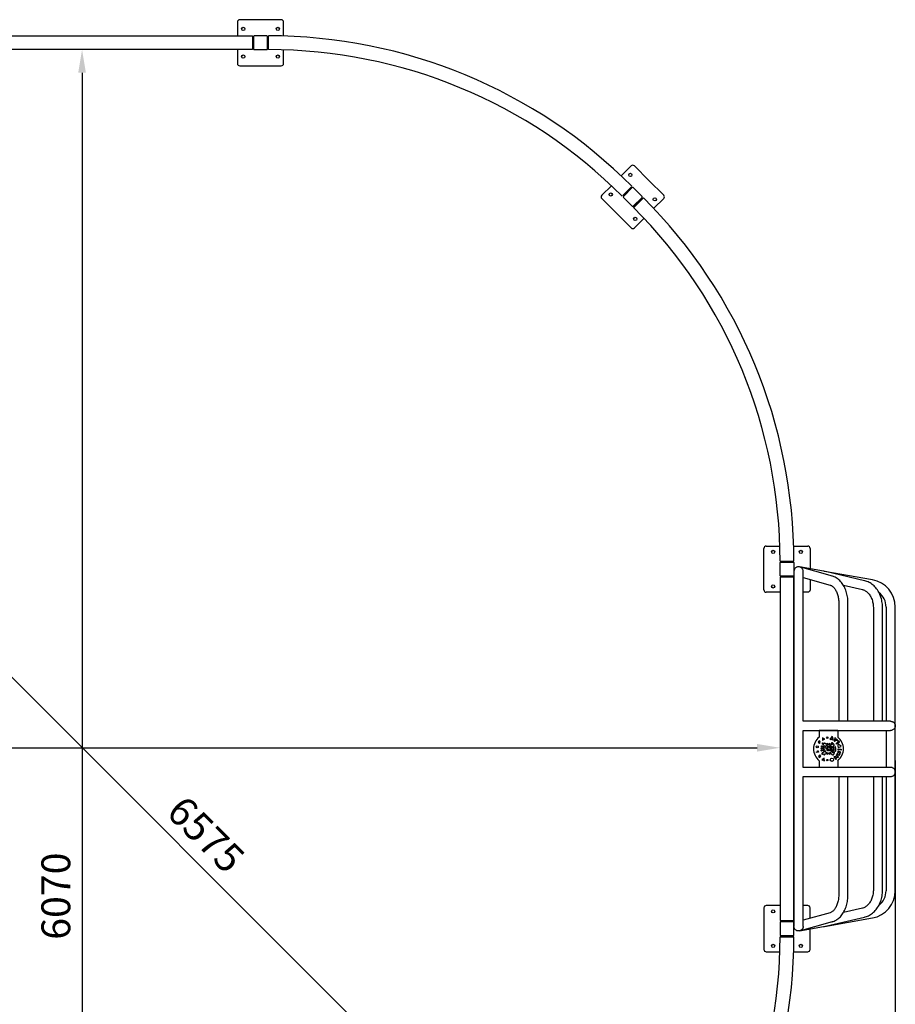
# Model space of a CAD drawing. Extents: x -20096 to 8087, y -21806 to 7392.
# Drawn here: x -16327 to -12528, y -17533 to -13261 of the extents above; entities that cross this region are included whole.
import ezdxf

# ---------------------------------------------------------------- set-up
doc = ezdxf.new("R2010")
doc.units = 0
doc.header["$LTSCALE"] = 3
doc.header["$MEASUREMENT"] = 0
doc.layers.get('0').update_dxf_attribs({"color": 4, "linetype": 'CONTINUOUS'})
doc.layers.get('DEFPOINTS').update_dxf_attribs({"linetype": 'CONTINUOUS'})
for name, color, linetype in [('VELOPA-DIM', 2, 'CONTINUOUS'), ('VELOPA-FIG10', 2, 'CONTINUOUS'), ('VELOPA-FIG25', 4, 'CONTINUOUS')]:
    doc.layers.add(name, color=color, linetype=linetype)
doc.styles.add('2-5TXT', font='arial.ttf')
doc.dimstyles.new('VELOPA$0', dxfattribs={"dimscale": 0, "dimtxt": 2.5, "dimasz": 2, "dimexe": 0.5, "dimexo": 1, "dimgap": 1, "dimtad": 1, "dimdec": 1, "dimdsep": 46, "dimtxsty": '2-5TXT', "dimcen": 2, "dimadec": 0, "dimazin": 0, "dimtfac": 1, "dimtdec": 1, "dimtmove": 0, "dimatfit": 3, "dimfxl": 1, "dimtolj": 1, "dimtzin": 0, "dimarcsym": 0})

# ---------------------------------------------------------------- blocks, each defined once
blk = doc.blocks.new('*D42')
at = {"layer": 'DEFPOINTS', "color": 0, "ltscale": 4, "transparency": 16777216}
for p in [(-18381.5, -14094.9), (-18388.1, -14101.5), (-13738.7, -18750.9)]:
    blk.add_point(p, dxfattribs=at)
at = {"layer": 'VELOPA-DIM', "color": 0, "lineweight": -2, "ltscale": 4, "transparency": 16777216}
for p, q in [((-18352.7, -14066.1), (-18363.8, -14077.3)), ((-13802.9, -18673.6), (-18310.8, -14165.7)), ((-13703.4, -18715.5), (-13714.5, -18726.6))]:
    blk.add_line(p, q, dxfattribs=at)
at = {"layer": 'VELOPA-DIM', "color": 0, "ltscale": 4, "transparency": 16777216}
for points in [[(-18299, -14153.9), (-18322.6, -14177.4), (-18381.5, -14094.9)], [(-13791.1, -18661.8), (-13814.7, -18685.4), (-13732.2, -18744.3)]]:
    blk.add_solid(points, dxfattribs=at)
at = {"layer": 'VELOPA-DIM', "color": 0, "ltscale": 4, "transparency": 16777216, "insert": (-15519.1, -16796.4), "char_height": 125, "attachment_point": 5, "rotation": 315, "style": '2-5TXT'}
blk.add_mtext('\\A1;6575', dxfattribs=at)
blk = doc.blocks.new('*D43')
at = {"layer": 'DEFPOINTS', "color": 0, "ltscale": 4, "transparency": 16777216}
for p in [(-19596.8, -16425.1), (-12527.8, -16425.1), (-19596.8, -19988.3)]:
    blk.add_point(p, dxfattribs=at)
at = {"layer": 'VELOPA-DIM', "color": 0, "lineweight": -2, "ltscale": 4, "transparency": 16777216}
for p, q in [((-19596.8, -16475.1), (-19596.8, -20013.3)), ((-12527.8, -16475.1), (-12527.8, -20013.3)), ((-12627.8, -19988.3), (-19496.8, -19988.3))]:
    blk.add_line(p, q, dxfattribs=at)
at = {"layer": 'VELOPA-DIM', "color": 0, "ltscale": 4, "transparency": 16777216}
for points in [[(-19496.8, -19971.7), (-19496.8, -20005), (-19596.8, -19988.3)], [(-12627.8, -19971.7), (-12627.8, -20005), (-12527.8, -19988.3)]]:
    blk.add_solid(points, dxfattribs=at)
at = {"layer": 'VELOPA-DIM', "color": 0, "ltscale": 4, "transparency": 16777216, "insert": (-16062.3, -19874.5), "char_height": 125, "attachment_point": 5, "style": '2-5TXT'}
blk.add_mtext('\\A1;7070', dxfattribs=at)
blk = doc.blocks.new('*D44')
at = {"layer": 'DEFPOINTS', "color": 0, "ltscale": 4, "transparency": 16777216}
for p in [(-16062.3, -13390.6), (-16062.3, -19459.6), (-16056.8, -19459.6)]:
    blk.add_point(p, dxfattribs=at)
at = {"layer": 'VELOPA-DIM', "color": 0, "lineweight": -2, "ltscale": 4, "transparency": 16777216}
for p, q in [((-16012.3, -13390.6), (-16031.8, -13390.6)), ((-16056.8, -13490.6), (-16056.8, -19359.6)), ((-16012.3, -19459.6), (-16031.8, -19459.6))]:
    blk.add_line(p, q, dxfattribs=at)
at = {"layer": 'VELOPA-DIM', "color": 0, "ltscale": 4, "transparency": 16777216}
for points in [[(-16073.5, -13490.6), (-16040.1, -13490.6), (-16056.8, -13390.6)], [(-16073.5, -19359.6), (-16040.1, -19359.6), (-16056.8, -19459.6)]]:
    blk.add_solid(points, dxfattribs=at)
at = {"layer": 'VELOPA-DIM', "color": 0, "ltscale": 4, "transparency": 16777216, "insert": (-16170.6, -17064.1), "char_height": 125, "attachment_point": 5, "rotation": 90, "style": '2-5TXT'}
blk.add_mtext('\\A1;6070', dxfattribs=at)
blk = doc.blocks.new('*D35')
at = {"layer": 'DEFPOINTS', "color": 0, "ltscale": 4, "transparency": 16777216}
for p in [(-19096.8, -16425.1), (-13027.8, -16420.2), (-13027.8, -16425.1)]:
    blk.add_point(p, dxfattribs=at)
at = {"layer": 'VELOPA-DIM', "color": 0, "lineweight": -2, "ltscale": 4, "transparency": 16777216}
for p, q in [((-19096.8, -16375.1), (-19096.8, -16395.2)), ((-13027.8, -16375.1), (-13027.8, -16395.2)), ((-18996.8, -16420.2), (-13127.8, -16420.2))]:
    blk.add_line(p, q, dxfattribs=at)
at = {"layer": 'VELOPA-DIM', "color": 0, "ltscale": 4, "transparency": 16777216}
for points in [[(-18996.8, -16403.6), (-18996.8, -16436.9), (-19096.8, -16420.2)], [(-13127.8, -16403.6), (-13127.8, -16436.9), (-13027.8, -16420.2)]]:
    blk.add_solid(points, dxfattribs=at)
at = {"layer": 'VELOPA-DIM', "color": 0, "ltscale": 4, "transparency": 16777216, "insert": (-16589.1, -16306.4), "char_height": 125, "attachment_point": 5, "style": '2-5TXT'}
blk.add_mtext('\\A1;6070', dxfattribs=at)

msp = doc.modelspace()

# ---------------------------------------------------------------- linework, layer by layer
for p, q in [((-12839.02, -15654), (-12943.41, -15635.6)), ((-12799.98, -15675.63), (-12943.4, -15635.62)), ((-12967.85, -15655.12), (-12967.85, -17195.12)), ((-12927.85, -16305.17), (-12927.85, -15655.12)), ((-12627.01, -15691.39), (-12835.09, -15654.7)), ((-12661.15, -15695.11), (-12831.06, -15655.63)), ((-12927.85, -15681.47), (-12810.73, -15714.16)), ((-12753.04, -15714.83), (-12670.2, -15734.08)), ((-12773.15, -15793.38), (-12773.15, -16305.12)), ((-12733.15, -16305.12), (-12733.15, -15793.38)), ((-12567.85, -15809.56), (-12567.85, -16305.12)), ((-12527.85, -16325.12), (-12527.85, -15809.56)), ((-12622.97, -15813.08), (-12622.97, -16305.12)), ((-12582.97, -16305.12), (-12582.97, -15813.08)), ((-12548.35, -16305.12), (-12927.85, -16305.12)), ((-12927.89, -16345.12), (-12548.35, -16345.12)), ((-12927.85, -16505.17), (-12927.85, -16345.07)), ((-12567.85, -16345.12), (-12567.85, -16505.12)), ((-12527.85, -16525.12), (-12527.85, -16325.12)), ((-12548.35, -16505.12), (-12927.89, -16505.12)), ((-12527.85, -17040.68), (-12527.85, -16525.12)), ((-12927.85, -17195.12), (-12927.85, -16545.07)), ((-12927.85, -16545.12), (-12548.35, -16545.12)), ((-12773.15, -16545.12), (-12773.15, -17056.87)), ((-12733.15, -17056.87), (-12733.15, -16545.12)), ((-12622.97, -16545.12), (-12622.97, -17037.17)), ((-12582.97, -17037.17), (-12582.97, -16545.12)), ((-12567.85, -16545.12), (-12567.85, -17040.68)), ((-12670.2, -17116.17), (-12753.03, -17135.42)), ((-12943.41, -17214.65), (-12799.97, -17174.61)), ((-12810.73, -17136.08), (-12927.85, -17168.78)), ((-12835.09, -17195.55), (-12627.01, -17158.86)), ((-12831.06, -17194.62), (-12661.15, -17155.13)), ((-12943.41, -17214.65), (-12839.02, -17196.24))]:
    msp.add_line(p, q)
at = {"flags": 128}
for points in [[(-12927.85, -15655.12), (-12927.97, -15652.88), (-12928.35, -15650.67), (-12928.97, -15648.52), (-12929.83, -15646.45), (-12930.91, -15644.48), (-12932.21, -15642.65), (-12933.71, -15640.98), (-12935.38, -15639.49), (-12937.21, -15638.19), (-12939.17, -15637.1), (-12941.24, -15636.25), (-12943.4, -15635.62), (-12945.61, -15635.25), (-12947.85, -15635.12), (-12950.09, -15635.25), (-12952.3, -15635.62), (-12954.45, -15636.25), (-12956.53, -15637.1), (-12958.49, -15638.19), (-12960.32, -15639.49), (-12961.99, -15640.98), (-12963.49, -15642.65), (-12964.78, -15644.48), (-12965.87, -15646.45), (-12966.73, -15648.52), (-12967.35, -15650.67), (-12967.72, -15652.88), (-12967.85, -15655.12), (-12967.85, -15655.12)], [(-12835.09, -15654.7), (-12836.94, -15654.33), (-12839.02, -15654)], [(-12799.95, -15675.64), (-12801.11, -15675.38), (-12803.16, -15675.2)], [(-12733.15, -15793.38), (-12733.19, -15790.05), (-12733.41, -15783.89), (-12733.84, -15777.75), (-12734.49, -15771.64), (-12735.35, -15765.59), (-12736.42, -15759.61), (-12737.7, -15753.71), (-12739.19, -15747.9), (-12740.89, -15742.21), (-12742.79, -15736.63), (-12744.89, -15731.2), (-12747.2, -15725.92), (-12749.7, -15720.82), (-12752.39, -15715.89), (-12755.27, -15711.16), (-12758.34, -15706.65), (-12761.58, -15702.38), (-12764.99, -15698.35), (-12768.55, -15694.58), (-12772.26, -15691.1), (-12776.11, -15687.9), (-12780.07, -15685.01), (-12784.13, -15682.43), (-12788.28, -15680.17), (-12792.49, -15678.24), (-12796.76, -15676.62), (-12799.98, -15675.63)], [(-12810.73, -15714.16), (-12809.75, -15714.46), (-12807.35, -15715.39), (-12804.98, -15716.58), (-12802.65, -15718.03), (-12800.35, -15719.73), (-12798.08, -15721.68), (-12795.84, -15723.89), (-12793.64, -15726.36), (-12791.49, -15729.08), (-12789.4, -15732.06), (-12787.39, -15735.27), (-12785.47, -15738.72), (-12783.65, -15742.39), (-12781.94, -15746.27), (-12780.36, -15750.35), (-12778.92, -15754.61), (-12777.62, -15759.03), (-12776.47, -15763.6), (-12775.48, -15768.3), (-12774.66, -15773.11), (-12774.02, -15778), (-12773.55, -15782.96), (-12773.26, -15787.96), (-12773.16, -15792.73), (-12773.15, -15793.38)], [(-12582.97, -15813.08), (-12583.01, -15809.67), (-12583.28, -15803.48), (-12583.8, -15797.31), (-12584.57, -15791.18), (-12585.59, -15785.11), (-12586.86, -15779.1), (-12588.37, -15773.19), (-12590.13, -15767.37), (-12592.13, -15761.68), (-12594.36, -15756.11), (-12596.83, -15750.69), (-12599.51, -15745.44), (-12602.42, -15740.36), (-12605.54, -15735.48), (-12608.86, -15730.81), (-12612.38, -15726.36), (-12616.08, -15722.14), (-12619.96, -15718.17), (-12624, -15714.46), (-12628.19, -15711.02), (-12632.52, -15707.87), (-12636.98, -15705), (-12641.54, -15702.43), (-12646.2, -15700.17), (-12650.95, -15698.21), (-12655.76, -15696.57), (-12660.34, -15695.31), (-12661.15, -15695.11)], [(-12670.2, -15734.08), (-12668.73, -15734.45), (-12665.38, -15735.52), (-12662.08, -15736.89), (-12658.86, -15738.54), (-12655.72, -15740.47), (-12652.67, -15742.66), (-12649.72, -15745.11), (-12646.87, -15747.81), (-12644.14, -15750.76), (-12641.52, -15753.94), (-12639.04, -15757.35), (-12636.7, -15760.97), (-12634.52, -15764.8), (-12632.49, -15768.82), (-12630.64, -15773.02), (-12628.98, -15777.37), (-12627.5, -15781.87), (-12626.22, -15786.5), (-12625.15, -15791.24), (-12624.28, -15796.06), (-12623.63, -15800.95), (-12623.2, -15805.9), (-12623, -15810.87), (-12622.97, -15813.08)], [(-12548.44, -16305.16), (-12546.63, -16305.2), (-12544.27, -16305.54), (-12542, -16306.14), (-12539.76, -16307.02), (-12537.71, -16308.1), (-12534.94, -16310.09), (-12532.66, -16312.35), (-12530.3, -16315.73), (-12528.75, -16319.33), (-12528.07, -16322.2), (-12527.85, -16325.1), (-12527.85, -16325.12)], [(-12527.85, -16325.12), (-12527.85, -16325.14), (-12528.38, -16329.59), (-12529.98, -16333.92), (-12531.87, -16336.91), (-12534.39, -16339.67), (-12536.69, -16341.49), (-12539.37, -16343.04), (-12541.74, -16344.02), (-12544.31, -16344.71), (-12547.02, -16345.08), (-12548.48, -16345.07)], [(-12548.48, -16545.08), (-12546.63, -16545.05), (-12544.27, -16544.7), (-12542, -16544.11), (-12539.76, -16543.23), (-12537.71, -16542.15), (-12534.94, -16540.16), (-12532.66, -16537.89), (-12530.3, -16534.51), (-12528.75, -16530.92), (-12528.07, -16528.05), (-12527.85, -16525.14), (-12527.85, -16525.12)], [(-12527.85, -16525.12), (-12527.85, -16525.1), (-12528.38, -16520.65), (-12529.98, -16516.33), (-12531.87, -16513.33), (-12534.39, -16510.57), (-12536.69, -16508.75), (-12539.37, -16507.2), (-12541.74, -16506.23), (-12544.31, -16505.53), (-12547.02, -16505.17), (-12548.44, -16505.17)], [(-12622.97, -17037.17), (-12623, -17039.68), (-12623.22, -17044.65), (-12623.67, -17049.59), (-12624.33, -17054.48), (-12625.2, -17059.29), (-12626.29, -17064.01), (-12627.58, -17068.63), (-12629.06, -17073.11), (-12630.73, -17077.45), (-12632.59, -17081.62), (-12634.61, -17085.61), (-12636.79, -17089.41), (-12639.11, -17093), (-12641.58, -17096.37), (-12644.16, -17099.52), (-12646.86, -17102.42), (-12649.66, -17105.08), (-12652.54, -17107.49), (-12655.51, -17109.64), (-12658.55, -17111.53), (-12661.66, -17113.16), (-12664.83, -17114.52), (-12668.06, -17115.61), (-12670.2, -17116.17)], [(-12661.15, -17155.13), (-12658.21, -17154.39), (-12653.41, -17152.92), (-12648.69, -17151.15), (-12644.04, -17149.07), (-12639.48, -17146.7), (-12635.03, -17144.04), (-12630.69, -17141.09), (-12626.47, -17137.86), (-12622.39, -17134.36), (-12618.46, -17130.59), (-12614.69, -17126.58), (-12611.09, -17122.32), (-12607.68, -17117.82), (-12604.45, -17113.11), (-12601.42, -17108.2), (-12598.6, -17103.1), (-12596, -17097.81), (-12593.62, -17092.37), (-12591.47, -17086.78), (-12589.55, -17081.06), (-12587.87, -17075.23), (-12586.44, -17069.29), (-12585.25, -17063.28), (-12584.3, -17057.19), (-12583.61, -17051.05), (-12583.17, -17044.88), (-12582.98, -17039.01), (-12582.97, -17037.17)], [(-12773.15, -17056.87), (-12773.18, -17059.45), (-12773.36, -17064.47), (-12773.73, -17069.46), (-12774.28, -17074.4), (-12775, -17079.26), (-12775.9, -17084.02), (-12776.95, -17088.67), (-12778.17, -17093.19), (-12779.54, -17097.54), (-12781.05, -17101.73), (-12782.69, -17105.72), (-12784.45, -17109.51), (-12786.31, -17113.08), (-12788.27, -17116.42), (-12790.3, -17119.52), (-12792.4, -17122.36), (-12794.55, -17124.95), (-12796.73, -17127.27), (-12798.93, -17129.33), (-12801.14, -17131.13), (-12803.35, -17132.68), (-12805.54, -17133.97), (-12807.74, -17135.03), (-12809.93, -17135.84), (-12810.73, -17136.08)], [(-12799.98, -17174.61), (-12797.29, -17173.8), (-12793.11, -17172.26), (-12789, -17170.43), (-12784.95, -17168.29), (-12780.99, -17165.85), (-12777.12, -17163.12), (-12773.35, -17160.09), (-12769.7, -17156.78), (-12766.16, -17153.19), (-12762.77, -17149.32), (-12759.52, -17145.2), (-12756.43, -17140.84), (-12753.5, -17136.25), (-12750.76, -17131.44), (-12748.19, -17126.43), (-12745.82, -17121.24), (-12743.64, -17115.89), (-12741.66, -17110.39), (-12739.88, -17104.75), (-12738.3, -17098.99), (-12736.94, -17093.13), (-12735.78, -17087.19), (-12734.83, -17081.16), (-12734.09, -17075.08), (-12733.57, -17068.96), (-12733.25, -17062.8), (-12733.15, -17056.87)], [(-12803.16, -17175.04), (-12801.11, -17174.87), (-12799.97, -17174.61)], [(-12927.85, -17195.12), (-12927.97, -17197.36), (-12928.35, -17199.57), (-12928.97, -17201.73), (-12929.83, -17203.8), (-12930.91, -17205.76), (-12932.21, -17207.59), (-12933.71, -17209.26), (-12935.38, -17210.76), (-12937.21, -17212.06), (-12939.17, -17213.14), (-12941.24, -17214), (-12943.4, -17214.62), (-12945.61, -17215), (-12947.85, -17215.12), (-12950.09, -17215), (-12952.3, -17214.62), (-12954.45, -17214), (-12956.53, -17213.14), (-12958.49, -17212.06), (-12960.32, -17210.76), (-12961.99, -17209.26), (-12963.49, -17207.59), (-12964.78, -17205.76), (-12965.87, -17203.8), (-12966.73, -17201.73), (-12967.35, -17199.57), (-12967.72, -17197.36), (-12967.85, -17195.12), (-12967.85, -17195.12)], [(-12839.02, -17196.24), (-12836.94, -17195.92), (-12835.09, -17195.55)]]:
    msp.add_lwpolyline(points, dxfattribs=at)
for centre, radius, start, end in [((-12647.85, -15809.56), 120, 0, 80), ((-12647.85, -15809.56), 80, 0, 52.29012), ((-12647.85, -17040.68), 120, 280, 0), ((-12647.85, -17040.68), 80, 307.52214, 0)]:
    msp.add_arc(centre, radius, start, end)
at = {"layer": 'VELOPA-FIG10', "ltscale": 4}
for p, q in [((-12857.85, -16345.12), (-12857.85, -16373.89)), ((-12777.85, -16345.12), (-12777.85, -16373.89)), ((-12820.35, -16408.13), (-12820.35, -16402.22)), ((-12815.35, -16408.13), (-12815.35, -16402.29)), ((-12834.97, -16422.62), (-12841.03, -16422.62)), ((-12835.02, -16427.62), (-12841.03, -16427.62)), ((-12820.35, -16448.02), (-12820.35, -16442.43)), ((-12815.35, -16447.96), (-12815.35, -16442.43)), ((-12795.29, -16422.62), (-12800.72, -16422.62)), ((-12795.29, -16427.62), (-12800.68, -16427.62)), ((-12857.85, -16476.36), (-12857.85, -16505.12)), ((-12777.85, -16476.36), (-12777.85, -16505.12))]:
    msp.add_line(p, q, dxfattribs=at)
at = {"layer": 'VELOPA-FIG10'}
for p, q in [((-12860.36, -16392), (-12862.92, -16395.47)), ((-12862.92, -16395.47), (-12856.09, -16400.63)), ((-12856.09, -16400.63), (-12854.27, -16398.27)), ((-12855.93, -16397.04), (-12855, -16395.75)), ((-12854.27, -16398.27), (-12855.93, -16397.04)), ((-12833.76, -16383), (-12843.7, -16376.4)), ((-12843.7, -16376.4), (-12843.62, -16388.26)), ((-12843.62, -16388.26), (-12840.18, -16386.43)), ((-12840.81, -16382.13), (-12840.18, -16386.43)), ((-12840.81, -16382.13), (-12837.37, -16384.92)), ((-12837.37, -16384.92), (-12833.76, -16383)), ((-12804.73, -16375.41), (-12811.88, -16382.75)), ((-12811.88, -16382.75), (-12807.09, -16384.07)), ((-12807.09, -16384.07), (-12803.75, -16379.85)), ((-12804.73, -16375.41), (-12803.44, -16371.42)), ((-12803.75, -16379.85), (-12803.13, -16385.35)), ((-12799, -16372.84), (-12803.44, -16371.42)), ((-12798.2, -16387.33), (-12803.13, -16385.35)), ((-12800.22, -16376.53), (-12799, -16372.84)), ((-12800.22, -16376.53), (-12798.2, -16387.33)), ((-12790.59, -16376.54), (-12792.67, -16391.32)), ((-12792.67, -16391.32), (-12791.97, -16391.84)), ((-12791.97, -16391.84), (-12778.51, -16385.73)), ((-12786.48, -16379.26), (-12790.59, -16376.54)), ((-12788.32, -16386.3), (-12786.48, -16379.26)), ((-12781.84, -16382.74), (-12788.32, -16386.3)), ((-12781.17, -16404), (-12783.75, -16400.36)), ((-12783.73, -16400.34), (-12775.97, -16394.85)), ((-12778.51, -16385.73), (-12781.84, -16382.74)), ((-12770.41, -16396.47), (-12781.17, -16404)), ((-12778.77, -16390.84), (-12775.83, -16388.74)), ((-12775.97, -16394.85), (-12778.77, -16390.84)), ((-12775.83, -16388.74), (-12770.41, -16396.47)), ((-12870.25, -16438.23), (-12864.06, -16436.65)), ((-12869.48, -16441.05), (-12870.25, -16438.23)), ((-12861.07, -16438.85), (-12869.48, -16441.05)), ((-12864.91, -16433.53), (-12862.65, -16432.95)), ((-12864.06, -16436.65), (-12864.91, -16433.53)), ((-12862.65, -16432.95), (-12861.07, -16438.85)), ((-12773.22, -16440.55), (-12781.42, -16446.29)), ((-12781.42, -16446.29), (-12769.41, -16452.16)), ((-12776.52, -16434.76), (-12777.93, -16438.67)), ((-12777.93, -16438.67), (-12773.22, -16440.55)), ((-12777.88, -16412.09), (-12776.09, -16418.51)), ((-12763.82, -16439.99), (-12776.52, -16434.76)), ((-12776.12, -16429.46), (-12775.67, -16424.79)), ((-12762.99, -16430.62), (-12776.12, -16429.46)), ((-12776.07, -16418.5), (-12763.46, -16414.91)), ((-12775.67, -16424.79), (-12762.59, -16425.93)), ((-12772.06, -16445.72), (-12763.82, -16439.99)), ((-12767.58, -16448.5), (-12772.06, -16445.72)), ((-12769.41, -16452.16), (-12767.58, -16448.5)), ((-12767.73, -16411.37), (-12768.42, -16409.06)), ((-12764.73, -16410.51), (-12767.73, -16411.37)), ((-12763.46, -16414.91), (-12764.73, -16410.51)), ((-12762.59, -16425.93), (-12762.99, -16430.62)), ((-12860.01, -16455.2), (-12861.85, -16456.68)), ((-12861.85, -16456.68), (-12857.52, -16461.73)), ((-12860.01, -16455.2), (-12857.71, -16458.13)), ((-12859.08, -16454.65), (-12857.28, -16453.23)), ((-12856.87, -16457.47), (-12859.08, -16454.65)), ((-12857.71, -16458.13), (-12856.87, -16457.47)), ((-12857.52, -16461.73), (-12850.77, -16456.43)), ((-12857.28, -16453.23), (-12855.04, -16456.08)), ((-12854.94, -16451.12), (-12856.56, -16452.43)), ((-12854.25, -16455.42), (-12856.56, -16452.43)), ((-12855.04, -16456.08), (-12854.25, -16455.42)), ((-12850.77, -16456.43), (-12854.94, -16451.12)), ((-12836.41, -16464.9), (-12846.06, -16471.84)), ((-12846.06, -16471.84), (-12842.44, -16473.63)), ((-12842.44, -16473.63), (-12839.2, -16470.18)), ((-12839.2, -16470.18), (-12839.52, -16474.92)), ((-12839.52, -16474.92), (-12835.78, -16476.48)), ((-12835.78, -16476.48), (-12836.41, -16464.9)), ((-12786.19, -16459.82), (-12794.69, -16460.19)), ((-12794.69, -16460.19), (-12786.26, -16471.01)), ((-12786.45, -16463.99), (-12782.44, -16463.72)), ((-12783.14, -16468.64), (-12786.45, -16463.99)), ((-12786.26, -16471.01), (-12783.14, -16468.64)), ((-12784.75, -16451.15), (-12786.19, -16459.82)), ((-12774.75, -16460.18), (-12784.75, -16451.15)), ((-12782.44, -16463.72), (-12781.99, -16459.98)), ((-12781.99, -16459.98), (-12777.63, -16463.46)), ((-12777.63, -16463.46), (-12774.75, -16460.18))]:
    msp.add_line(p, q, dxfattribs=at)
for centre, radius in [((-12823.39, -16376.45), 3.12), ((-12866.56, -16415.95), 4.65), ((-12823.39, -16473.79), 3.12), ((-12803.04, -16472.06), 7.07)]:
    msp.add_circle(centre, radius, dxfattribs=at)
at = {"layer": 'VELOPA-FIG10', "ltscale": 4}
for start, end in [(127.97987, 232.02013), (307.97987, 52.02013)]:
    msp.add_arc((-12817.85, -16425.12), 65, start, end, dxfattribs=at)
at = {"layer": 'VELOPA-FIG10'}
for centre, radius, start, end in [((-12857.68, -16393.88), 3.27, 325.01719, 145.01719), ((-12818.16, -16425.12), 23.01, 95.45658, 116.63219), ((-12818.16, -16425.12), 23.01, 51.83309, 82.97868), ((-12773.15, -16410.59), 4.97, 17.94533, 197.61227), ((-12818.16, -16425.12), 23.01, 141.67689, 173.76163), ((-12818.16, -16425.12), 23.01, 186.23837, 214.00147), ((-12817.85, -16425.28), 17.33, 187.7732, 261.70519), ((-12817.85, -16425.28), 17.33, 98.29481, 171.1829), ((-12818.16, -16425.12), 23.01, 238.24048, 264.54342), ((-12817.85, -16425.28), 17.33, 8.8171, 81.70519), ((-12817.85, -16425.28), 17.33, 278.29481, 352.2268), ((-12818.16, -16425.12), 23.01, 277.02132, 299.17287), ((-12818.16, -16425.12), 23.01, 319.55065, 353.76163), ((-12818.16, -16425.12), 23.01, 6.23837, 27.56876)]:
    msp.add_arc(centre, radius, start, end, dxfattribs=at)
for points, knots in [([(-12836.21, -16410.86), (-12836.41, -16410.66), (-12836.87, -16410.22), (-12837.53, -16409.51), (-12838.28, -16408.59), (-12839.2, -16407.62), (-12840.35, -16406.68), (-12841.54, -16405.84), (-12842.6, -16404.98), (-12843.47, -16404.11), (-12844.03, -16403.18), (-12844.3, -16402.31), (-12844.41, -16401.5), (-12844.38, -16400.71), (-12844.19, -16400), (-12843.74, -16399.48), (-12843.17, -16399.35), (-12842.59, -16399.46), (-12842.13, -16399.81), (-12841.71, -16400.27), (-12841.41, -16400.86), (-12841.04, -16401.49), (-12840.65, -16402.09), (-12840.15, -16402.53), (-12839.61, -16402.68), (-12839.1, -16402.65), (-12838.58, -16402.32), (-12838.28, -16401.78), (-12837.95, -16401.29), (-12837.53, -16400.96), (-12837.01, -16400.88), (-12836.49, -16401.13), (-12835.85, -16401.11), (-12835.39, -16400.62), (-12835.1, -16400.09), (-12834.74, -16399.53), (-12833.93, -16399.26), (-12833.01, -16399.49), (-12832.15, -16400.04), (-12831.17, -16400.88), (-12830.48, -16401.85), (-12829.8, -16402.7), (-12829.29, -16403.16), (-12828.93, -16403.63), (-12828.69, -16404.03), (-12828.56, -16404.31), (-12828.5, -16404.48), (-12828.47, -16404.56)], [0.1699094, 0.1699094, 0.1699094, 0.1699094, 0.6390393, 1.2266352, 1.7926417, 2.6119243, 3.4498917, 4.264726, 5.0364051, 5.7216208, 6.3094371, 6.821865, 7.2404792, 7.6585185, 8.1374442, 8.4397729, 8.7467426, 9.0659795, 9.3967483, 9.6908307, 10.0978389, 10.4860221, 10.9095368, 11.2947336, 11.5613716, 11.8185487, 12.119607, 12.5421792, 12.8393561, 13.1071733, 13.4070141, 13.6619362, 14.0554636, 14.3580015, 14.7295242, 15.0829757, 15.4306816, 16.0652297, 16.5963869, 17.1243921, 18.2050368, 18.5604711, 18.9375159, 19.3552118, 19.5364718, 19.7204268, 19.8518967, 19.8518967, 19.8518967, 19.8518967]), ([(-12797.77, -16414.47), (-12797.6, -16414.33), (-12797.33, -16414.04), (-12796.99, -16413.37), (-12796.38, -16412.52), (-12795.72, -16411.66), (-12794.86, -16410.94), (-12794.23, -16410.23), (-12793.83, -16409.6), (-12793.61, -16409.06), (-12793.58, -16408.42), (-12793.63, -16407.7), (-12793.83, -16406.88), (-12794.28, -16405.8), (-12795.45, -16404.47), (-12797.11, -16402.84), (-12798.57, -16401.13), (-12800.06, -16399.84), (-12801.38, -16399.07), (-12802.69, -16398.77), (-12803.46, -16398.8), (-12803.95, -16398.86), (-12804.04, -16399.21), (-12804.11, -16399.76), (-12803.92, -16400.72), (-12803.37, -16402.02), (-12802.76, -16403.13), (-12802.4, -16403.99), (-12802.11, -16404.35), (-12802.11, -16404.77), (-12802.25, -16405.4), (-12803, -16406.11), (-12803.62, -16406.71), (-12803.94, -16407.03)], [0.023432, 0.023432, 0.023432, 0.023432, 0.1372751, 0.686333, 1.2646216, 1.8716547, 2.483446, 3.1317821, 3.4380127, 3.7346226, 4.0800568, 4.502835, 4.9305579, 5.4795662, 6.4337688, 7.8493451, 9.3712445, 10.1612328, 11.1363843, 11.8963838, 12.3288956, 12.4606595, 12.6566334, 12.8519927, 13.4127547, 14.2221611, 15.216617, 15.5191714, 15.7798478, 15.9521194, 16.1915413, 16.8427299, 17.6077829, 17.6077829, 17.6077829, 17.6077829]), ([(-12837.23, -16437.99), (-12837.28, -16438.02), (-12837.53, -16438.17), (-12837.95, -16438.58), (-12838.57, -16438.99), (-12839.24, -16439.56), (-12840.03, -16440.12), (-12840.89, -16440.63), (-12841.79, -16441.01), (-12842.7, -16441.36), (-12843.67, -16441.96), (-12844.68, -16442.76), (-12845.51, -16443.51), (-12846.05, -16444.15), (-12846.35, -16444.59), (-12846.66, -16445), (-12846.83, -16445.47), (-12846.99, -16445.9), (-12847.05, -16446.36), (-12847.02, -16446.82), (-12846.82, -16447.22), (-12846.61, -16447.53), (-12846.26, -16447.76), (-12845.77, -16447.85), (-12845.25, -16447.87), (-12844.7, -16447.83), (-12844.23, -16447.64), (-12843.8, -16447.31), (-12843.39, -16446.9), (-12842.96, -16446.46), (-12842.47, -16446.1), (-12841.95, -16445.93), (-12841.39, -16445.96), (-12840.84, -16446.04), (-12840.35, -16446.33), (-12839.88, -16446.74), (-12839.41, -16447.3), (-12838.99, -16448.06), (-12838.51, -16448.78), (-12838.06, -16449.53), (-12837.52, -16450.2), (-12836.85, -16450.68), (-12836.12, -16450.9), (-12835.38, -16450.75), (-12834.8, -16450.13), (-12834.25, -16449.47), (-12833.66, -16448.8), (-12833.24, -16448.23), (-12832.81, -16447.78), (-12832.39, -16447.46), (-12831.91, -16447.08), (-12831.47, -16446.43), (-12830.92, -16445.61), (-12830.5, -16445.01), (-12830.27, -16444.68)], [0.1528132, 0.1528132, 0.1528132, 0.1528132, 0.2483184, 0.6335097, 1.1205665, 1.4924302, 2.0919162, 2.7353813, 3.1597253, 3.7112584, 4.3541597, 5.0550275, 5.8685257, 6.1926322, 6.4645109, 6.7544861, 7.044327, 7.2843638, 7.5111066, 7.8305756, 8.0228757, 8.2497833, 8.4452102, 8.7043445, 9.0608157, 9.3254379, 9.6121226, 9.889369, 10.2207447, 10.5904394, 10.9050866, 11.225858, 11.4697634, 11.8465556, 12.130836, 12.4054842, 12.8863795, 13.3452874, 13.832885, 14.3398511, 14.7905051, 15.2684858, 15.688178, 16.0360322, 16.4669122, 17.0599229, 17.480336, 17.9476162, 18.2351027, 18.5132455, 18.8345073, 19.2488401, 19.809453, 20.4736928, 20.4736928, 20.4736928, 20.4736928]), ([(-12827.51, -16423.55), (-12827.47, -16423.63), (-12827.35, -16423.89), (-12826.99, -16424.34), (-12826.38, -16424.7), (-12825.55, -16425), (-12824.56, -16425.08), (-12823.46, -16424.91), (-12822.45, -16424.32), (-12821.71, -16423.44), (-12821.28, -16422.35), (-12821.13, -16421.36), (-12821.42, -16420.39), (-12822.31, -16419.84), (-12823.49, -16419.45), (-12824.86, -16419.67), (-12826.16, -16419.97), (-12827.18, -16420.55), (-12827.75, -16421.49), (-12827.9, -16422.3), (-12827.62, -16423.2), (-12827.51, -16423.55)], [0.1209694, 0.1209694, 0.1209694, 0.1209694, 0.274417, 0.6031103, 1.0503256, 1.4394871, 2.0650912, 2.6876302, 3.2725672, 3.9710344, 4.5680826, 5.1939561, 5.6133663, 6.1759115, 6.8368207, 7.6683833, 8.4189136, 9.0695172, 9.5711408, 10.1575603, 10.600663, 10.600663, 10.600663, 10.600663]), ([(-12806.95, -16445.21), (-12806.9, -16445.27), (-12806.55, -16445.71), (-12805.73, -16446.5), (-12804.49, -16447.73), (-12803.25, -16448.71), (-12802.12, -16449.5), (-12801.24, -16450.04), (-12800.34, -16450.55), (-12799.49, -16450.87), (-12798.71, -16451.17), (-12797.96, -16451.24), (-12797.22, -16451.11), (-12796.5, -16450.72), (-12795.83, -16450.14), (-12795.15, -16449.25), (-12794.37, -16448.08), (-12793.76, -16446.76), (-12793.17, -16445.59), (-12792.78, -16444.76), (-12792.41, -16443.94), (-12792.09, -16443.22), (-12791.85, -16442.36), (-12791.75, -16441.57), (-12791.75, -16440.69), (-12792.12, -16440.02), (-12792.56, -16439.49), (-12792.97, -16439.18), (-12793.41, -16439), (-12793.9, -16439.1), (-12794.41, -16439.41), (-12794.93, -16439.99), (-12795.37, -16440.7), (-12795.81, -16441.37), (-12796.3, -16441.8), (-12796.92, -16442.08), (-12797.63, -16442), (-12798.33, -16441.84), (-12798.94, -16441.42), (-12799.45, -16440.82), (-12800.02, -16440.4), (-12800.44, -16440.14), (-12800.62, -16440.06), (-12800.65, -16440.05)], [0.6563821, 0.6563821, 0.6563821, 0.6563821, 0.7844912, 1.5922719, 2.5491512, 3.7007344, 4.2125256, 4.844843, 5.4226961, 5.932281, 6.3561871, 6.8068612, 7.1787155, 7.5952313, 8.1426974, 8.646517, 9.4554646, 10.4870983, 11.0699722, 11.6280836, 12.02277, 12.5623743, 12.9485702, 13.5022968, 13.894161, 14.380274, 14.7459231, 15.0398092, 15.2169407, 15.5305141, 15.8262135, 16.1948267, 16.8176808, 17.2147439, 17.529254, 17.8981795, 18.3087136, 18.6879382, 19.0923413, 19.5157547, 19.9864872, 20.2739769, 20.3258986, 20.3258986, 20.3258986, 20.3258986])]:
    msp.add_open_spline(points, degree=3, knots=knots, dxfattribs=at)
for points in [[(-12849.89, -16422.22), (-12849.91, -16422.81), (-12849.68, -16423.48), (-12849.09, -16423.95), (-12848.32, -16424.2), (-12847.15, -16424.34), (-12845.98, -16424.29), (-12845.44, -16424.15), (-12844.98, -16423.96), (-12844.56, -16423.67), (-12844.31, -16423.3), (-12844.26, -16422.9), (-12844.41, -16422.38), (-12844.85, -16421.72), (-12845.38, -16421.29), (-12846.05, -16420.9), (-12847.29, -16420.49), (-12848.44, -16420.23), (-12848.94, -16420.31), (-12849.36, -16420.6), (-12849.62, -16421), (-12849.8, -16421.57), (-12849.89, -16422.16), (-12849.89, -16422.22)], [(-12849.65, -16432.08), (-12849.45, -16433.42), (-12848.98, -16434.23), (-12847.64, -16434.28), (-12846.22, -16433.64), (-12845.19, -16432.74), (-12844.33, -16431.39), (-12844.21, -16430.38), (-12844.62, -16429.58), (-12846.04, -16429.13), (-12847.71, -16429.28), (-12848.98, -16429.87), (-12849.67, -16430.68), (-12849.74, -16431.36), (-12849.65, -16432.08)], [(-12822.88, -16432.26), (-12822.08, -16433.07), (-12821.08, -16433.56), (-12819.86, -16433.6), (-12819.01, -16433.46), (-12817.3, -16432.25), (-12816.8, -16431.44), (-12816.45, -16430.17), (-12816.46, -16428.92), (-12817.07, -16427.93), (-12818.05, -16427.21), (-12819.22, -16426.74), (-12820.12, -16426.74), (-12821.34, -16427), (-12822.32, -16427.52), (-12823.16, -16428.21), (-12823.81, -16429.46), (-12823.74, -16431), (-12823.3, -16431.72), (-12822.88, -16432.26)], [(-12813.68, -16431.59), (-12813.66, -16432.63), (-12813.21, -16433.42), (-12812.47, -16433.98), (-12811.56, -16434.17), (-12810.68, -16433.87), (-12809.96, -16433.42), (-12808.96, -16432.4), (-12808.03, -16431.1), (-12806.81, -16428.22), (-12806.2, -16424.65), (-12806.43, -16421.9), (-12807.86, -16418.13), (-12810.16, -16415.46), (-12812.67, -16413.93), (-12815.71, -16413.16), (-12817.68, -16412.96), (-12819.72, -16413), (-12820.74, -16413.15), (-12821.79, -16413.51), (-12822.52, -16414.31), (-12822.65, -16415.31), (-12822.42, -16416.22), (-12821.81, -16417.07), (-12821.48, -16417.32), (-12821.09, -16417.43), (-12820.72, -16417.47), (-12819.68, -16417.47), (-12818.46, -16417.4), (-12816.58, -16417.45), (-12814.46, -16418), (-12813.04, -16419.08), (-12811.45, -16421.07), (-12810.62, -16422.95), (-12810.42, -16424.05), (-12810.48, -16425.19), (-12810.76, -16426.13), (-12811.49, -16427.57), (-12812.44, -16428.97), (-12813.4, -16430.55), (-12813.58, -16431.1), (-12813.68, -16431.59)], [(-12790.13, -16433.69), (-12790.47, -16432.48), (-12790.61, -16431.19), (-12790.67, -16429.39), (-12790.73, -16427.61), (-12790.89, -16424.66), (-12790.89, -16421.52), (-12790.83, -16419.18), (-12790.59, -16416.69), (-12790.23, -16415.45), (-12790.03, -16415.03), (-12789.65, -16414.91), (-12788.93, -16415.47), (-12787.93, -16416.79), (-12787.09, -16418.77), (-12786.33, -16421.48), (-12785.79, -16425.22), (-12785.67, -16428.23), (-12785.81, -16431.01), (-12786.19, -16433.35), (-12786.81, -16434.83), (-12787.71, -16435.52), (-12788.93, -16435.13), (-12789.91, -16434.11), (-12790.13, -16433.69)]]:
    msp.add_spline(points, degree=3, dxfattribs=at)
at = {"layer": 'VELOPA-FIG10', "end_tangent": (-0.0511924, -0.9986888)}
msp.add_spline([(-12848.17, -16413.9), (-12848.22, -16414.63), (-12848.04, -16415.3), (-12847.58, -16415.71), (-12846.88, -16415.98), (-12845.69, -16416.18), (-12844.69, -16416.17), (-12844.35, -16416.12), (-12843.75, -16415.84), (-12843.25, -16415.42), (-12843.06, -16415.11), (-12843.04, -16414.88), (-12843.15, -16414.25), (-12843.52, -16413.55), (-12844.44, -16412.68), (-12845.59, -16412.14), (-12846.65, -16411.88), (-12847.15, -16411.87), (-12847.48, -16412.04), (-12847.86, -16412.67), (-12848.05, -16413.28), (-12848.17, -16413.9)], degree=3, dxfattribs=at)
at = {"layer": 'VELOPA-FIG25', "ltscale": 4}
for p, q in [((-15382.35, -13270.63), (-15382.35, -13330.63)), ((-15280.85, -13260.63), (-15372.35, -13260.63)), ((-15192.35, -13260.63), (-15280.85, -13260.63)), ((-15182.35, -13331.57), (-15182.35, -13270.63)), ((-15255.35, -13330.63), (-15309.35, -13330.63)), ((-15247.35, -13390.63), (-15247.35, -13330.63)), ((-15312.35, -13333.63), (-15312.35, -13387.63)), ((-15252.35, -13387.63), (-15252.35, -13333.63)), ((-15247.35, -13387.63), (-15247.35, -13333.63)), ((-15382.35, -13390.63), (-15382.35, -13450.63)), ((-15309.35, -13390.63), (-15255.35, -13390.63)), ((-15182.35, -13450.63), (-15182.35, -13391.6)), ((-15372.35, -13460.63), (-15192.35, -13460.63)), ((-13717.13, -13938.49), (-13674.03, -13895.39)), ((-13659.89, -13895.39), (-13597.31, -13957.97)), ((-13597.31, -13957.97), (-13532.61, -14022.67)), ((-13801.31, -14022.67), (-13759.57, -13980.93)), ((-13710.8, -14024.08), (-13672.62, -13985.9)), ((-13707.27, -14027.62), (-13669.08, -13989.43)), ((-13664.84, -13989.43), (-13626.66, -14027.62)), ((-13674.03, -14164.09), (-13801.31, -14036.81)), ((-13669.08, -14070.04), (-13707.27, -14031.86)), ((-13626.66, -14031.86), (-13664.84, -14070.04)), ((-13663.43, -14075.7), (-13621, -14033.27)), ((-13661.31, -14073.58), (-13623.12, -14035.4)), ((-13532.61, -14036.81), (-13575.04, -14079.24)), ((-13618.15, -14122.35), (-13659.89, -14164.09)), ((-13087.85, -15545.12), (-13028.82, -15545.12)), ((-12968.8, -15545.12), (-12907.85, -15545.12)), ((-13097.85, -15735.12), (-13097.85, -15555.12)), ((-12897.85, -15555.12), (-12897.85, -15643.63)), ((-13027.85, -15610.12), (-12967.85, -15610.12)), ((-12967.85, -15680.12), (-13027.85, -15680.12)), ((-13027.85, -15680.12), (-13027.85, -17170.12)), ((-12967.85, -17170.12), (-12967.85, -15680.12)), ((-13027.85, -15745.12), (-13087.85, -15745.12)), ((-12777.85, -16345.12), (-12857.85, -16345.12)), ((-12777.85, -16505.12), (-12857.85, -16505.12)), ((-13097.85, -17115.12), (-13097.85, -17295.12)), ((-13027.85, -17105.12), (-13087.85, -17105.12)), ((-13027.85, -17170.12), (-12967.85, -17170.12)), ((-12970.85, -17175.12), (-13024.85, -17175.12)), ((-13027.85, -17178.12), (-13027.85, -17232.12)), ((-12967.85, -17232.12), (-12967.85, -17178.12)), ((-12897.85, -17295.12), (-12897.85, -17206.61)), ((-13027.85, -17240.12), (-12967.85, -17240.12)), ((-13024.85, -17235.12), (-12970.85, -17235.12)), ((-13024.85, -17240.12), (-12970.85, -17240.12)), ((-13087.85, -17305.12), (-13028.82, -17305.12)), ((-12968.8, -17305.12), (-12907.85, -17305.12))]:
    msp.add_line(p, q, dxfattribs=at)
msp.add_lwpolyline([(-16807.35, -13330.63), (-15317.35, -13330.63), (-15317.35, -13390.63), (-16807.35, -13390.63)], close=True, dxfattribs=at)
msp.add_lwpolyline([(-13575.04, -14079.24), (-13575.71, -14079.91)], dxfattribs=at)
msp.add_lwpolyline([(-12967.85, -15618.12), (-12967.85, -15672.12, -0.4142136), (-12970.85, -15675.12), (-13024.85, -15675.12, -0.4142136), (-13027.85, -15672.12), (-13027.85, -15618.12, -0.4142136), (-13024.85, -15615.12), (-12970.85, -15615.12, -0.4142136)], format="xyb", close=True, dxfattribs=at)
for points in [[(-12897.85, -15689.84), (-12897.85, -15735.12, -0.4142136), (-12907.85, -15745.12), (-12927.85, -15745.12)], [(-12897.85, -17160.4), (-12897.85, -17115.12, 0.4142136), (-12907.85, -17105.12), (-12927.85, -17105.12)]]:
    msp.add_lwpolyline(points, format="xyb", dxfattribs=at)
for centre in [(-15357.35, -13300.63), (-15207.35, -13300.63), (-15357.35, -13420.63), (-15207.35, -13420.63), (-13677.57, -13934.28), (-13762.42, -14019.13), (-13571.5, -14040.35), (-13656.36, -14125.2), (-13057.85, -15570.12), (-12937.85, -15570.12), (-13057.85, -15720.12), (-13057.85, -17130.12), (-13057.85, -17280.12), (-12937.85, -17280.12)]:
    msp.add_circle(centre, 7, dxfattribs=at)
for centre, radius, start, end in [((-15372.35, -13270.63), 10, 90, 180), ((-15192.35, -13270.63), 10, 0, 90), ((-15309.35, -13333.63), 3, 90, 180), ((-15255.35, -13333.63), 3, 0, 90), ((-15247.35, -15560.63), 2230, 45, 90), ((-15309.35, -13387.63), 3, 180, 270), ((-15255.35, -13387.63), 3, 270, 0), ((-15247.35, -15560.63), 2170, 45, 90), ((-15372.35, -13450.63), 10, 180, 270), ((-15192.35, -13450.63), 10, 270, 0), ((-13666.96, -13902.46), 10, 45, 135), ((-13666.96, -13991.56), 3, 45, 135), ((-13794.24, -14029.74), 10, 135, 225), ((-13705.15, -14029.74), 3, 135, 225), ((-13628.78, -14029.74), 3, 315, 45), ((-15197.85, -15610.12), 2230, 0, 45), ((-13539.68, -14029.74), 10, 315, 45), ((-13666.96, -14067.92), 3, 225, 315), ((-15197.85, -15610.12), 2170, 0, 45), ((-13666.96, -14157.02), 10, 225, 315), ((-13087.85, -15555.12), 10, 90, 180), ((-12907.85, -15555.12), 10, 0, 90), ((-13087.85, -15735.12), 10, 180, 270), ((-13087.85, -17115.12), 10, 90, 180), ((-13024.85, -17178.12), 3, 90, 180), ((-12970.85, -17178.12), 3, 0, 90), ((-15197.85, -17240.12), 2170, 315, 0), ((-15197.85, -17240.12), 2230, 315, 0), ((-13024.85, -17232.12), 3, 180, 270), ((-12970.85, -17232.12), 3, 270, 0), ((-13087.85, -17295.12), 10, 180, 270), ((-12907.85, -17295.12), 10, 270, 0)]:
    msp.add_arc(centre, radius, start, end, dxfattribs=at)

# ---------------------------------------------------------------- dimensions: what is measured, and where the dimension line sits
at = {"layer": 'VELOPA-DIM', "ltscale": 4}
for base, p1, p2, angle, text, picture, middle, dimtype in [((-16056.81, -19459.62), (-16062.35, -13390.63), (-16062.35, -19459.62), 270, '6070', '*D44', (-16056.81, -17064.12), 161), ((-18381.51, -14094.94), (-13738.73, -18750.85), (-18388.07, -14101.5), 315, '6575', '*D42', (-15599.54, -16876.91), 160), ((-19596.84, -19988.33), (-12527.85, -16425.12), (-19596.84, -16425.12), 180, '7070', '*D43', (-16062.35, -19988.33), 161)]:
    dim = msp.add_linear_dim(base=base, p1=p1, p2=p2, angle=angle, text=text, dimstyle='VELOPA$0', override={"dimscale": 50}, dxfattribs=at)
    dim.commit()
    dim.dimension.update_dxf_attribs({"geometry": picture, "text_midpoint": middle, "dimtype": dimtype})
dim = msp.add_linear_dim(base=(-13027.85, -16420.22), p1=(-19096.84, -16425.12), p2=(-13027.85, -16425.12), text='6070', dimstyle='VELOPA$0', override={"dimscale": 50}, dxfattribs=at)
dim.commit()
dim.dimension.update_dxf_attribs({"geometry": '*D35', "text_midpoint": (-16589.12, -16420.22), "dimtype": 160})

doc.saveas('drawing.dxf')
